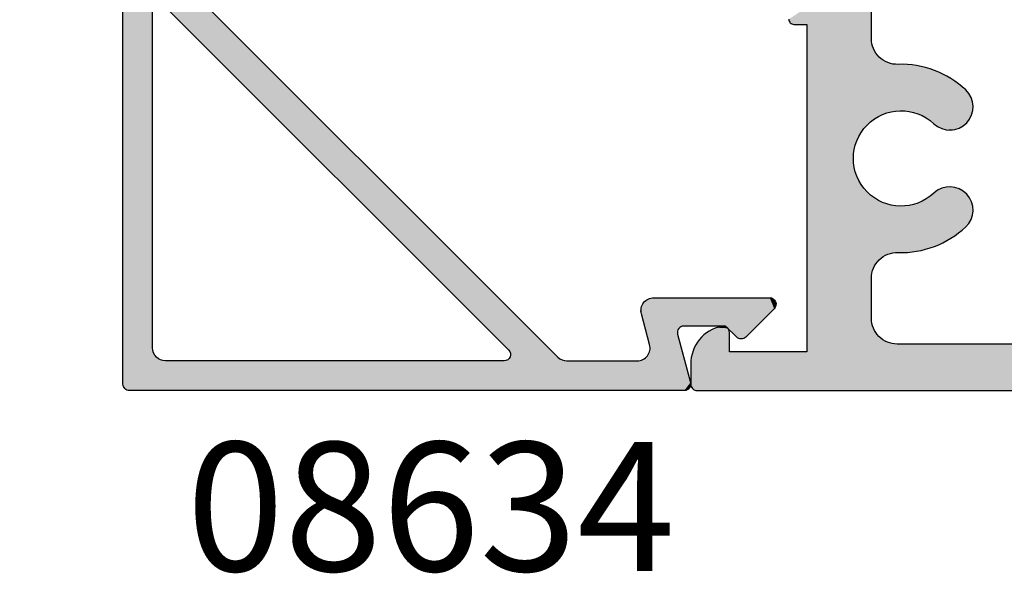
# Model space of a CAD drawing. Extents: x 0 to 354, y 0 to 482.
# Drawn here: x 161 to 199, y 70 to 92 of the extents above; entities that cross this region are included whole.
import ezdxf
from ezdxf.enums import TextEntityAlignment as Align

# ---------------------------------------------------------------- set-up
doc = ezdxf.new("R2010")
doc.units = 0
doc.header["$LTSCALE"] = 10
for name, color, linetype in [('APL_HATCH', 253, 'CONTINUOUS'), ('APL_JOINERY', 2, 'CONTINUOUS'), ('APL_NOTES', 7, 'CONTINUOUS')]:
    doc.layers.add(name, color=color, linetype=linetype)
doc.styles.add('ARIAL-BOLD', font='txt')

# ---------------------------------------------------------------- blocks, each defined once
blk = doc.blocks.new('*U25')
at = {"layer": 'APL_HATCH', "linetype": 'CONTINUOUS'}
for points in [[(-8, -23.5), (-11.2, -25.6), (-8, -26.352)], [(-11.2, -25.6), (-11.196, -25.639), (-8, -26.352)], [(-11.196, -25.639), (-11.185, -25.677), (-10.5, -25.8)], [(-11.196, -25.639), (-10.5, -25.8), (-8, -26.352)], [(-11.185, -25.677), (-11.166, -25.711), (-10.5, -25.8)], [(-11.166, -25.711), (-11.141, -25.741), (-10.5, -25.8)], [(-11.141, -25.741), (-11.111, -25.766), (-10.5, -25.8)], [(-11.111, -25.766), (-11.077, -25.785), (-10.5, -25.8)], [(-11.077, -25.785), (-11.039, -25.796), (-10.5, -25.8)], [(-11.039, -25.796), (-11, -25.8), (-10.5, -25.8)], [(-10.5, -25.8), (-10.5, -38.5), (-8, -26.352)], [(-8, -26.352), (-10.5, -38.5), (-7.996, -26.441)], [(-7.996, -26.441), (-10.5, -38.5), (-7.984, -26.53)], [(-7.984, -26.53), (-10.5, -38.5), (-7.965, -26.616)], [(-7.965, -26.616), (-10.5, -38.5), (-7.937, -26.701)], [(-7.937, -26.701), (-10.5, -38.5), (-7.902, -26.783)], [(-7.902, -26.783), (-10.5, -38.5), (-7.861, -26.862)], [(-7.861, -26.862), (-10.5, -38.5), (-7.812, -26.936)], [(-7.812, -26.936), (-10.5, -38.5), (-8.642, -30.539)], [(-7.812, -26.936), (-8.642, -30.539), (-7.757, -27.006)], [(-7.757, -27.006), (-8.642, -30.539), (-7.696, -27.071)], [(-7.696, -27.071), (-8.642, -30.539), (-8.609, -30.428)], [(-7.696, -27.071), (-8.609, -30.428), (-7.629, -27.13)], [(-7.629, -27.13), (-8.609, -30.428), (-7.557, -27.183)], [(-7.557, -27.183), (-8.609, -30.428), (-7.481, -27.229)], [(-7.481, -27.229), (-8.609, -30.428), (-8.57, -30.318)], [(-7.481, -27.229), (-8.57, -30.318), (-7.401, -27.268)], [(-7.401, -27.268), (-8.57, -30.318), (-7.318, -27.3)], [(-7.318, -27.3), (-8.57, -30.318), (-8.524, -30.212)], [(-7.318, -27.3), (-8.524, -30.212), (-7.233, -27.325)], [(-7.233, -27.325), (-8.524, -30.212), (-7.145, -27.342)], [(-7.145, -27.342), (-8.524, -30.212), (-8.471, -30.108)], [(-7.145, -27.342), (-8.471, -30.108), (-7.057, -27.351)], [(-7.057, -27.351), (-8.471, -30.108), (-6.968, -27.352)], [(-6.968, -27.352), (-8.471, -30.108), (-8.411, -30.008)], [(-6.968, -27.352), (-8.411, -30.008), (-6.648, -27.356)], [(-6.648, -27.356), (-8.411, -30.008), (-8.346, -29.912)], [(-6.648, -27.356), (-8.346, -29.912), (-6.489, -27.368)], [(-6.489, -27.368), (-8.346, -29.912), (-8.275, -29.82)], [(-6.489, -27.368), (-8.275, -29.82), (-6.33, -27.387)], [(-6.33, -27.387), (-8.275, -29.82), (-6.172, -27.414)], [(-6.172, -27.414), (-8.275, -29.82), (-8.198, -29.733)], [(-6.172, -27.414), (-8.198, -29.733), (-6.016, -27.447)], [(-6.016, -27.447), (-8.198, -29.733), (-8.115, -29.65)], [(-6.016, -27.447), (-8.115, -29.65), (-5.861, -27.487)], [(-6.808, -27.35), (-6.968, -27.352), (-6.648, -27.356)], [(-5.861, -27.487), (-8.115, -29.65), (-8.028, -29.573)], [(-5.861, -27.487), (-8.028, -29.573), (-5.708, -27.533)], [(-5.708, -27.533), (-8.028, -29.573), (-5.557, -27.587)], [(-5.557, -27.587), (-8.028, -29.573), (-7.936, -29.502)], [(-5.557, -27.587), (-7.936, -29.502), (-5.409, -27.647)], [(-5.409, -27.647), (-7.936, -29.502), (-7.84, -29.437)], [(-5.409, -27.647), (-7.84, -29.437), (-5.263, -27.713)], [(-5.263, -27.713), (-7.84, -29.437), (-5.121, -27.786)], [(-5.121, -27.786), (-7.84, -29.437), (-7.739, -29.378)], [(-5.121, -27.786), (-7.739, -29.378), (-4.982, -27.864)], [(-4.982, -27.864), (-7.739, -29.378), (-7.636, -29.325)], [(-4.982, -27.864), (-7.636, -29.325), (-4.846, -27.949)], [(-4.846, -27.949), (-7.636, -29.325), (-4.714, -28.04)], [(-4.714, -28.04), (-7.636, -29.325), (-7.529, -29.279)], [(-4.714, -28.04), (-7.529, -29.279), (-4.587, -28.136)], [(-4.587, -28.136), (-7.529, -29.279), (-7.419, -29.24)], [(-4.587, -28.136), (-7.419, -29.24), (-4.464, -28.238)], [(-4.464, -28.238), (-7.419, -29.24), (-4.345, -28.345)], [(-4.345, -28.345), (-7.419, -29.24), (-7.308, -29.207)], [(-4.345, -28.345), (-7.308, -29.207), (-4.287, -28.405)], [(-4.287, -28.405), (-7.308, -29.207), (-4.235, -28.47)], [(-4.235, -28.47), (-7.308, -29.207), (-7.194, -29.182)], [(-4.235, -28.47), (-7.194, -29.182), (-4.189, -28.539)], [(-4.189, -28.539), (-7.194, -29.182), (-4.15, -28.613)], [(-4.15, -28.613), (-7.194, -29.182), (-4.118, -28.689)], [(-4.118, -28.689), (-7.194, -29.182), (-7.079, -29.164)], [(-4.118, -28.689), (-7.079, -29.164), (-4.093, -28.769)], [(-4.093, -28.769), (-7.079, -29.164), (-4.075, -28.85)], [(-4.075, -28.85), (-7.079, -29.164), (-6.963, -29.153)], [(-4.075, -28.85), (-6.963, -29.153), (-4.065, -28.932)], [(-4.065, -28.932), (-6.963, -29.153), (-4.063, -29.016)], [(-4.063, -29.016), (-6.963, -29.153), (-6.847, -29.15)], [(-4.063, -29.016), (-6.847, -29.15), (-4.068, -29.098)], [(-4.068, -29.098), (-6.847, -29.15), (-4.081, -29.181)], [(-6.847, -29.15), (-6.731, -29.154), (-4.081, -29.181)], [(-6.731, -29.154), (-6.615, -29.165), (-4.081, -29.181)], [(-6.615, -29.165), (-6.5, -29.183), (-4.081, -29.181)], [(-4.081, -29.181), (-6.5, -29.183), (-4.101, -29.261)], [(-6.5, -29.183), (-6.386, -29.209), (-4.101, -29.261)], [(-6.386, -29.209), (-6.275, -29.242), (-4.101, -29.261)], [(-6.275, -29.242), (-6.165, -29.281), (-4.101, -29.261)], [(-4.101, -29.261), (-6.165, -29.281), (-4.129, -29.34)], [(-6.165, -29.281), (-6.059, -29.328), (-4.129, -29.34)], [(-6.059, -29.328), (-5.955, -29.381), (-4.129, -29.34)], [(-4.129, -29.34), (-5.955, -29.381), (-4.164, -29.415)], [(-5.955, -29.381), (-5.855, -29.44), (-4.164, -29.415)], [(-4.164, -29.415), (-5.855, -29.44), (-4.206, -29.487)], [(-5.855, -29.44), (-5.759, -29.506), (-4.206, -29.487)], [(-4.206, -29.487), (-5.759, -29.506), (-4.254, -29.555)], [(-5.759, -29.506), (-5.667, -29.577), (-4.254, -29.555)], [(-4.254, -29.555), (-5.667, -29.577), (-4.308, -29.618)], [(-5.667, -29.577), (-5.58, -29.655), (-4.308, -29.618)], [(-4.308, -29.618), (-5.58, -29.655), (-4.368, -29.675)], [(-5.58, -29.655), (-5.517, -29.709), (-4.368, -29.675)], [(-4.368, -29.675), (-5.517, -29.709), (-4.433, -29.727)], [(-5.517, -29.709), (-5.449, -29.757), (-4.433, -29.727)], [(-4.433, -29.727), (-5.449, -29.757), (-4.502, -29.773)], [(-5.449, -29.757), (-5.378, -29.799), (-4.502, -29.773)], [(-4.502, -29.773), (-5.378, -29.799), (-4.575, -29.812)], [(-5.378, -29.799), (-5.302, -29.833), (-4.575, -29.812)], [(-4.575, -29.812), (-5.302, -29.833), (-4.652, -29.845)], [(-5.302, -29.833), (-5.224, -29.861), (-4.652, -29.845)], [(-4.652, -29.845), (-5.224, -29.861), (-4.731, -29.87)], [(-5.224, -29.861), (-5.143, -29.882), (-4.731, -29.87)], [(-4.731, -29.87), (-5.143, -29.882), (-4.812, -29.887)], [(-5.143, -29.882), (-5.061, -29.895), (-4.812, -29.887)], [(-4.812, -29.887), (-5.061, -29.895), (-4.895, -29.897)], [(-5.061, -29.895), (-4.978, -29.9), (-4.895, -29.897)], [(-8.642, -30.539), (-10.5, -38.5), (-8.667, -30.653)], [(-8.667, -30.653), (-10.5, -38.5), (-8.685, -30.768)], [(-8.685, -30.768), (-10.5, -38.5), (-8.696, -30.884)], [(-8.696, -30.884), (-10.5, -38.5), (-8.7, -31)], [(-8.7, -31), (-10.5, -38.5), (-8.696, -31.116)], [(-8.696, -31.116), (-10.5, -38.5), (-8.685, -31.232)], [(-8.685, -31.232), (-10.5, -38.5), (-8.667, -31.347)], [(-8.667, -31.347), (-10.5, -38.5), (-8.642, -31.461)], [(-8.642, -31.461), (-10.5, -38.5), (-8.609, -31.572)], [(-8.609, -31.572), (-10.5, -38.5), (-8.57, -31.682)], [(-8.57, -31.682), (-10.5, -38.5), (-8.524, -31.788)], [(-8.524, -31.788), (-10.5, -38.5), (-8.471, -31.892)], [(-8.471, -31.892), (-10.5, -38.5), (-8.411, -31.992)], [(-8.411, -31.992), (-10.5, -38.5), (-8.346, -32.088)], [(-8.346, -32.088), (-10.5, -38.5), (-8.275, -32.18)], [(-8.275, -32.18), (-10.5, -38.5), (-8.198, -32.267)], [(-8.198, -32.267), (-10.5, -38.5), (-8.115, -32.35)], [(-8.115, -32.35), (-10.5, -38.5), (-8.028, -32.427)], [(-8.028, -32.427), (-10.5, -38.5), (-7.936, -32.498)], [(-5.667, -32.423), (-5.759, -32.494), (-4.254, -32.445)], [(-5.58, -32.345), (-5.667, -32.423), (-4.308, -32.382)], [(-4.308, -32.382), (-5.667, -32.423), (-4.254, -32.445)], [(-5.517, -32.291), (-5.58, -32.345), (-4.368, -32.325)], [(-4.368, -32.325), (-5.58, -32.345), (-4.308, -32.382)], [(-5.449, -32.243), (-5.517, -32.291), (-4.433, -32.273)], [(-4.433, -32.273), (-5.517, -32.291), (-4.368, -32.325)], [(-5.378, -32.201), (-5.449, -32.243), (-4.502, -32.227)], [(-4.502, -32.227), (-5.449, -32.243), (-4.433, -32.273)], [(-5.302, -32.167), (-5.378, -32.201), (-4.575, -32.188)], [(-4.575, -32.188), (-5.378, -32.201), (-4.502, -32.227)], [(-5.224, -32.139), (-5.302, -32.167), (-4.652, -32.155)], [(-4.652, -32.155), (-5.302, -32.167), (-4.575, -32.188)], [(-5.143, -32.118), (-5.224, -32.139), (-4.731, -32.13)], [(-4.731, -32.13), (-5.224, -32.139), (-4.652, -32.155)], [(-5.061, -32.105), (-5.143, -32.118), (-4.812, -32.113)], [(-4.812, -32.113), (-5.143, -32.118), (-4.731, -32.13)], [(-4.978, -32.1), (-5.061, -32.105), (-4.895, -32.103)], [(-4.895, -32.103), (-5.061, -32.105), (-4.812, -32.113)], [(-7.936, -32.498), (-10.5, -38.5), (-7.84, -32.563)], [(-7.84, -32.563), (-10.5, -38.5), (-7.739, -32.622)], [(-7.739, -32.622), (-10.5, -38.5), (-7.636, -32.675)], [(-7.636, -32.675), (-10.5, -38.5), (-7.529, -32.721)], [(-7.529, -32.721), (-10.5, -38.5), (-7.419, -32.76)], [(-7.419, -32.76), (-10.5, -38.5), (-7.308, -32.793)], [(-7.308, -32.793), (-10.5, -38.5), (-7.194, -32.818)], [(-6.386, -32.791), (-6.5, -32.817), (-4.081, -32.819)], [(-6.275, -32.758), (-6.386, -32.791), (-4.081, -32.819)], [(-6.165, -32.719), (-6.275, -32.758), (-4.101, -32.739)], [(-4.101, -32.739), (-6.275, -32.758), (-4.081, -32.819)], [(-6.059, -32.672), (-6.165, -32.719), (-4.101, -32.739)], [(-5.955, -32.619), (-6.059, -32.672), (-4.129, -32.66)], [(-4.129, -32.66), (-6.059, -32.672), (-4.101, -32.739)], [(-5.855, -32.56), (-5.955, -32.619), (-4.164, -32.585)], [(-4.164, -32.585), (-5.955, -32.619), (-4.129, -32.66)], [(-5.759, -32.494), (-5.855, -32.56), (-4.206, -32.513)], [(-4.206, -32.513), (-5.855, -32.56), (-4.164, -32.585)], [(-4.254, -32.445), (-5.759, -32.494), (-4.206, -32.513)], [(-7.194, -32.818), (-10.5, -38.5), (-7.079, -32.836)], [(-7.079, -32.836), (-10.5, -38.5), (-6.963, -32.847)], [(-6.963, -32.847), (-10.5, -38.5), (-6.847, -32.85)], [(-6.847, -32.85), (-10.5, -38.5), (-7.812, -35.064)], [(-6.847, -32.85), (-7.812, -35.064), (-7.757, -34.994)], [(-6.847, -32.85), (-7.757, -34.994), (-7.696, -34.929)], [(-6.847, -32.85), (-7.696, -34.929), (-7.629, -34.87)], [(-6.847, -32.85), (-7.629, -34.87), (-7.557, -34.817)], [(-6.847, -32.85), (-7.557, -34.817), (-7.481, -34.771)], [(-6.847, -32.85), (-7.481, -34.771), (-4.068, -32.902)], [(-4.068, -32.902), (-7.481, -34.771), (-4.063, -32.984)], [(-4.063, -32.984), (-7.481, -34.771), (-4.065, -33.068)], [(-4.065, -33.068), (-7.481, -34.771), (-7.401, -34.732)], [(-4.065, -33.068), (-7.401, -34.732), (-4.075, -33.15)], [(-4.075, -33.15), (-7.401, -34.732), (-4.093, -33.231)], [(-6.731, -32.846), (-6.847, -32.85), (-4.068, -32.902)], [(-6.615, -32.835), (-6.731, -32.846), (-4.068, -32.902)], [(-6.5, -32.817), (-6.615, -32.835), (-4.081, -32.819)], [(-4.081, -32.819), (-6.615, -32.835), (-4.068, -32.902)], [(-4.093, -33.231), (-7.401, -34.732), (-4.118, -33.311)], [(-4.118, -33.311), (-7.401, -34.732), (-4.15, -33.387)], [(-4.15, -33.387), (-7.401, -34.732), (-4.189, -33.461)], [(-4.189, -33.461), (-7.401, -34.732), (-7.318, -34.7)], [(-4.189, -33.461), (-7.318, -34.7), (-4.235, -33.53)], [(-4.235, -33.53), (-7.318, -34.7), (-4.287, -33.595)], [(-4.287, -33.595), (-7.318, -34.7), (-4.345, -33.655)], [(-4.345, -33.655), (-7.318, -34.7), (-4.464, -33.762)], [(-4.464, -33.762), (-7.318, -34.7), (-4.587, -33.864)], [(-4.587, -33.864), (-7.318, -34.7), (-7.233, -34.675)], [(-4.587, -33.864), (-7.233, -34.675), (-4.714, -33.96)], [(-4.714, -33.96), (-7.233, -34.675), (-4.846, -34.051)], [(-4.846, -34.051), (-7.233, -34.675), (-4.982, -34.136)], [(-4.982, -34.136), (-7.233, -34.675), (-5.121, -34.214)], [(-5.121, -34.214), (-7.233, -34.675), (-5.263, -34.287)], [(-5.263, -34.287), (-7.233, -34.675), (-7.145, -34.658)], [(-5.263, -34.287), (-7.145, -34.658), (-5.409, -34.353)], [(-5.409, -34.353), (-7.145, -34.658), (-5.557, -34.413)], [(-5.557, -34.413), (-7.145, -34.658), (-5.708, -34.467)], [(-5.708, -34.467), (-7.145, -34.658), (-5.861, -34.513)], [(-5.861, -34.513), (-7.145, -34.658), (-7.057, -34.649)], [(-5.861, -34.513), (-7.057, -34.649), (-6.016, -34.553)], [(-6.016, -34.553), (-7.057, -34.649), (-6.172, -34.586)], [(-6.172, -34.586), (-7.057, -34.649), (-6.33, -34.613)], [(-6.33, -34.613), (-7.057, -34.649), (-6.489, -34.632)], [(-6.489, -34.632), (-7.057, -34.649), (-6.968, -34.648)], [(-6.489, -34.632), (-6.968, -34.648), (-6.648, -34.644)], [(-6.648, -34.644), (-6.968, -34.648), (-6.808, -34.65)], [(-7.812, -35.064), (-10.5, -38.5), (-7.861, -35.138)], [(-7.861, -35.138), (-10.5, -38.5), (-7.902, -35.217)], [(-7.902, -35.217), (-10.5, -38.5), (-7.937, -35.299)], [(-7.937, -35.299), (-10.5, -38.5), (-7.965, -35.384)], [(-7.965, -35.384), (-10.5, -38.5), (-7.984, -35.47)], [(-7.984, -35.47), (-10.5, -38.5), (-7.996, -35.559)], [(-7.996, -35.559), (-10.5, -38.5), (-8, -35.648)], [(-8, -35.648), (-10.5, -38.5), (-8, -37.2)], [(-8, -37.2), (-10.5, -38.5), (-7.996, -37.287)], [(-7.996, -37.287), (-10.5, -38.5), (-7.985, -37.374)], [(-7.985, -37.374), (-10.5, -38.5), (-7.966, -37.459)], [(-14.388, -37.766), (-14.473, -37.833), (-13.5, -38.5)], [(-14.299, -37.705), (-14.388, -37.766), (-13.504, -37.706)], [(-13.504, -37.706), (-14.388, -37.766), (-13.5, -37.75)], [(-13.5, -37.75), (-14.388, -37.766), (-13.5, -38.5)], [(-14.205, -37.651), (-14.299, -37.705), (-13.516, -37.663)], [(-13.516, -37.663), (-14.299, -37.705), (-13.504, -37.706)], [(-14.108, -37.604), (-14.205, -37.651), (-13.535, -37.623)], [(-13.535, -37.623), (-14.205, -37.651), (-13.516, -37.663)], [(-14.008, -37.563), (-14.108, -37.604), (-13.56, -37.587)], [(-13.56, -37.587), (-14.108, -37.604), (-13.535, -37.623)], [(-13.905, -37.53), (-14.008, -37.563), (-13.629, -37.532)], [(-13.629, -37.532), (-14.008, -37.563), (-13.592, -37.556)], [(-13.592, -37.556), (-14.008, -37.563), (-13.56, -37.587)], [(-13.8, -37.505), (-13.905, -37.53), (-13.669, -37.514)], [(-13.669, -37.514), (-13.905, -37.53), (-13.629, -37.532)], [(-13.756, -37.5), (-13.8, -37.505), (-13.712, -37.503)], [(-13.712, -37.503), (-13.8, -37.505), (-13.669, -37.514)], [(-7.966, -37.459), (-10.5, -38.5), (-7.94, -37.542)], [(-7.94, -37.542), (-10.5, -38.5), (-7.906, -37.623)], [(-7.906, -37.623), (-10.5, -38.5), (-7.866, -37.7)], [(-7.866, -37.7), (-10.5, -38.5), (-7.819, -37.774)], [(-14.695, -38.069), (-14.757, -38.157), (-13.5, -38.5)], [(-14.627, -37.985), (-14.695, -38.069), (-13.5, -38.5)], [(-14.553, -37.906), (-14.627, -37.985), (-13.5, -38.5)], [(-14.473, -37.833), (-14.553, -37.906), (-13.5, -38.5)], [(-7.819, -37.774), (-10.5, -38.5), (-7.766, -37.843)], [(-7.766, -37.843), (-10.5, -38.5), (-7.707, -37.907)], [(-7.707, -37.907), (-10.5, -38.5), (-7.643, -37.966)], [(-7.643, -37.966), (-10.5, -38.5), (-7.574, -38.019)], [(-7.574, -38.019), (-10.5, -38.5), (-7.5, -38.066)], [(-7.5, -38.066), (-10.5, -38.5), (-7.423, -38.106)], [(-7.423, -38.106), (-10.5, -38.5), (-7.342, -38.14)], [(-7.342, -38.14), (-10.5, -38.5), (-7.259, -38.166)], [(-14.904, -38.446), (-14.938, -38.548), (-13.5, -38.5)], [(-13.5, -38.5), (-14.938, -38.548), (9, -39.8)], [(-14.862, -38.346), (-14.904, -38.446), (-13.5, -38.5)], [(-14.813, -38.25), (-14.862, -38.346), (-13.5, -38.5)], [(-14.757, -38.157), (-14.813, -38.25), (-13.5, -38.5)], [(9, -39.8), (-10.5, -38.5), (-13.5, -38.5)], [(-7.259, -38.166), (-10.5, -38.5), (-7.174, -38.185)], [(-7.174, -38.185), (-10.5, -38.5), (-7.087, -38.196)], [(-7.087, -38.196), (-10.5, -38.5), (-7, -38.2)], [(-7, -38.2), (-10.5, -38.5), (8.839, -38.204)], [(8.839, -38.204), (-10.5, -38.5), (8.877, -38.215)], [(8.877, -38.215), (-10.5, -38.5), (8.911, -38.234)], [(8.911, -38.234), (-10.5, -38.5), (8.941, -38.259)], [(8.941, -38.259), (-10.5, -38.5), (8.966, -38.289)], [(8.966, -38.289), (-10.5, -38.5), (8.985, -38.323)], [(8.985, -38.323), (-10.5, -38.5), (8.996, -38.361)], [(8.996, -38.361), (-10.5, -38.5), (9, -38.4)], [(9, -38.4), (-10.5, -38.5), (9, -39.8)], [(8.8, -38.2), (-7, -38.2), (8.839, -38.204)], [(-14.996, -38.867), (-15, -38.975), (9, -39.8)], [(-14.984, -38.759), (-14.996, -38.867), (9, -39.8)], [(-14.965, -38.653), (-14.984, -38.759), (9, -39.8)], [(-14.938, -38.548), (-14.965, -38.653), (9, -39.8)], [(-15, -38.975), (-15, -39.75), (9, -39.8)], [(-15, -39.75), (-14.996, -39.793), (9, -39.8)], [(-14.996, -39.793), (-14.985, -39.836), (9, -39.8)], [(9, -39.8), (-14.985, -39.836), (8.996, -39.839)], [(-14.985, -39.836), (-14.967, -39.875), (8.996, -39.839)], [(8.996, -39.839), (-14.967, -39.875), (8.985, -39.877)], [(-14.967, -39.875), (-14.942, -39.911), (8.985, -39.877)], [(8.985, -39.877), (-14.942, -39.911), (8.966, -39.911)], [(-14.942, -39.911), (-14.911, -39.942), (8.966, -39.911)], [(8.966, -39.911), (-14.911, -39.942), (8.941, -39.941)], [(8.941, -39.941), (-14.911, -39.942), (8.911, -39.966)], [(-14.911, -39.942), (-14.875, -39.967), (8.911, -39.966)], [(8.911, -39.966), (-14.875, -39.967), (8.877, -39.985)], [(-14.875, -39.967), (-14.836, -39.985), (8.877, -39.985)], [(-14.836, -39.985), (-14.793, -39.996), (8.839, -39.996)], [(8.877, -39.985), (-14.836, -39.985), (8.839, -39.996)], [(-14.793, -39.996), (-14.75, -40), (-1.5, -40)], [(-14.793, -39.996), (-1.5, -40), (8.8, -40)], [(8.839, -39.996), (-14.793, -39.996), (8.8, -40)]]:
    blk.add_solid(points, dxfattribs=at)
blk = doc.blocks.new('08617')
at = {"layer": 'APL_JOINERY'}
for points in [[(-11.2, -25.6, 0.414214), (-11, -25.8), (-10.5, -25.8), (-10.5, -38.5), (-13.5, -38.5), (-13.5, -37.75, 0.474498), (-13.8, -37.505, 0.356394), (-15, -38.975), (-15, -39.75, 0.414214), (-14.75, -40), (-1.5, -40)], [(8.8, -38.2), (-7, -38.2, -0.414214), (-8, -37.2), (-8, -35.648, -0.423695), (-6.968, -34.648, 0.199776), (-4.345, -33.655, 1), (-5.58, -32.345, -2.318729), (-5.58, -29.655, 1), (-4.345, -28.345, 0.199776), (-6.968, -27.352, -0.423695), (-8, -26.352), (-8, -23.5, 0.414214)]]:
    blk.add_lwpolyline(points, format="xyb", dxfattribs=at)
at = {"layer": 'APL_HATCH', "linetype": 'CONTINUOUS'}
blk.add_blockref('*U25', (0, 0), dxfattribs=at)
blk = doc.blocks.new('*U30')
at = {"layer": 'APL_HATCH', "linetype": 'CONTINUOUS', "extrusion": (0, 0, -1)}
for points in [[(-130.593, 649.716), (-152.8, 649.707), (-130.589, 649.672)], [(-152.8, 649.707), (-152.831, 649.655), (-130.589, 649.672)], [(-130.604, 649.758), (-152.763, 649.754), (-130.593, 649.716)], [(-152.763, 649.754), (-152.8, 649.707), (-130.593, 649.716)], [(-152.72, 649.797), (-152.763, 649.754), (-130.604, 649.758)], [(-130.622, 649.797), (-152.72, 649.797), (-130.604, 649.758)], [(-130.647, 649.833), (-152.72, 649.797), (-130.622, 649.797)], [(-130.678, 649.864), (-152.673, 649.834), (-130.647, 649.833)], [(-152.673, 649.834), (-152.72, 649.797), (-130.647, 649.833)], [(-130.714, 649.889), (-152.621, 649.865), (-130.678, 649.864)], [(-152.621, 649.865), (-152.673, 649.834), (-130.678, 649.864)], [(-130.753, 649.907), (-152.566, 649.89), (-130.714, 649.889)], [(-152.566, 649.89), (-152.621, 649.865), (-130.714, 649.889)], [(-130.795, 649.919), (-152.508, 649.908), (-130.753, 649.907)], [(-152.508, 649.908), (-152.566, 649.89), (-130.753, 649.907)], [(-130.839, 649.922), (-152.449, 649.919), (-130.795, 649.919)], [(-152.449, 649.919), (-152.508, 649.908), (-130.795, 649.919)], [(-152.449, 649.919), (-130.839, 649.922), (-152.389, 649.922)], [(-130.589, 649.672), (-152.831, 649.655), (-132.239, 648.772)], [(-130.589, 649.672), (-132.239, 648.772), (-132.178, 648.769)], [(-130.589, 649.672), (-132.178, 648.769), (-132.119, 648.758)], [(-130.589, 649.672), (-132.119, 648.758), (-132.061, 648.74)], [(-130.589, 649.672), (-132.061, 648.74), (-132.006, 648.715)], [(-130.589, 649.672), (-132.006, 648.715), (-131.955, 648.684)], [(-130.589, 649.672), (-131.955, 648.684), (-131.907, 648.647)], [(-130.589, 649.672), (-131.907, 648.647), (-131.864, 648.604)], [(-130.589, 649.672), (-131.864, 648.604), (-131.827, 648.557)], [(-130.589, 649.672), (-131.827, 648.557), (-131.796, 648.505)], [(-130.589, 649.672), (-131.796, 648.505), (-131.771, 648.45)], [(-130.589, 649.672), (-131.771, 648.45), (-131.753, 648.392)], [(-130.589, 649.672), (-131.753, 648.392), (-131.742, 648.333)], [(-130.589, 649.672), (-131.742, 648.333), (-131.739, 648.272)], [(-130.589, 649.672), (-131.739, 648.272), (-130.589, 628.172)], [(-152.831, 649.655), (-152.856, 649.6), (-132.239, 648.772)], [(-152.856, 649.6), (-152.874, 649.542), (-132.239, 648.772)], [(-152.874, 649.542), (-152.885, 649.483), (-132.239, 648.772)], [(-152.885, 649.483), (-152.889, 649.422), (-132.239, 648.772)], [(-152.889, 649.422), (-150.489, 648.772), (-132.239, 648.772)], [(-152.889, 649.422), (-150.549, 648.769), (-150.489, 648.772)], [(-152.889, 649.422), (-150.608, 648.758), (-150.549, 648.769)], [(-152.889, 649.422), (-150.666, 648.74), (-150.608, 648.758)], [(-152.889, 649.422), (-152.889, 647.922), (-150.666, 648.74)], [(-147.441, 648.626), (-131.885, 633.07), (-145.534, 648.346)], [(-145.357, 648.772), (-147.794, 648.772), (-145.402, 648.768)], [(-147.794, 648.772), (-147.738, 648.769), (-145.402, 648.768)], [(-147.738, 648.769), (-147.683, 648.76), (-145.402, 648.768)], [(-145.402, 648.768), (-147.683, 648.76), (-145.446, 648.756)], [(-147.683, 648.76), (-147.629, 648.744), (-145.446, 648.756)], [(-145.446, 648.756), (-147.629, 648.744), (-145.487, 648.736)], [(-147.629, 648.744), (-147.577, 648.723), (-145.487, 648.736)], [(-145.487, 648.736), (-147.577, 648.723), (-145.523, 648.71)], [(-147.577, 648.723), (-147.528, 648.696), (-145.523, 648.71)], [(-145.523, 648.71), (-147.528, 648.696), (-145.554, 648.677)], [(-147.441, 648.626), (-145.534, 648.346), (-145.563, 648.38)], [(-147.528, 648.696), (-147.483, 648.663), (-145.554, 648.677)], [(-145.554, 648.677), (-147.483, 648.663), (-145.579, 648.639)], [(-147.441, 648.626), (-145.563, 648.38), (-145.585, 648.42)], [(-147.483, 648.663), (-147.441, 648.626), (-145.579, 648.639)], [(-145.579, 648.639), (-147.441, 648.626), (-145.596, 648.597)], [(-147.441, 648.626), (-145.585, 648.42), (-145.6, 648.463)], [(-147.441, 648.626), (-145.606, 648.553), (-145.596, 648.597)], [(-147.441, 648.626), (-145.6, 648.463), (-145.607, 648.507)], [(-147.441, 648.626), (-145.607, 648.507), (-145.606, 648.553)], [(-150.666, 648.74), (-152.889, 647.922), (-150.721, 648.715)], [(-150.721, 648.715), (-152.889, 647.922), (-150.773, 648.684)], [(-150.773, 648.684), (-152.889, 647.922), (-150.82, 648.647)], [(-150.82, 648.647), (-152.889, 647.922), (-150.863, 648.604)], [(-150.863, 648.604), (-152.889, 647.922), (-150.9, 648.557)], [(-150.9, 648.557), (-152.889, 647.922), (-150.931, 648.505)], [(-131.739, 648.272), (-131.739, 635.154), (-130.589, 628.172)], [(-145.534, 648.346), (-131.885, 633.07), (-132.165, 634.977)], [(-150.931, 648.505), (-152.889, 647.922), (-150.956, 648.45)], [(-150.956, 648.45), (-152.889, 647.922), (-150.974, 648.392)], [(-150.974, 648.392), (-152.889, 647.922), (-150.985, 648.333)], [(-150.985, 648.333), (-152.889, 647.922), (-150.989, 648.272)], [(-150.989, 648.272), (-152.889, 647.922), (-152.089, 646.622)], [(-150.989, 648.272), (-152.089, 646.622), (-150.989, 635.047)], [(-154.089, 647.922), (-154.149, 647.919), (-152.089, 646.622)], [(-152.889, 647.922), (-154.089, 647.922), (-152.089, 646.622)], [(-154.149, 647.919), (-154.208, 647.908), (-152.089, 646.622)], [(-154.208, 647.908), (-154.266, 647.89), (-152.089, 646.622)], [(-154.266, 647.89), (-154.321, 647.865), (-152.089, 646.622)], [(-154.321, 647.865), (-154.373, 647.834), (-152.089, 646.622)], [(-154.373, 647.834), (-154.42, 647.797), (-152.089, 646.622)], [(-154.42, 647.797), (-154.463, 647.754), (-152.089, 646.622)], [(-154.463, 647.754), (-154.5, 647.707), (-152.089, 646.622)], [(-154.5, 647.707), (-154.531, 647.655), (-152.089, 646.622)], [(-154.531, 647.655), (-154.556, 647.6), (-152.089, 646.622)], [(-154.556, 647.6), (-154.574, 647.542), (-152.089, 646.622)], [(-154.574, 647.542), (-154.585, 647.483), (-152.089, 646.622)], [(-154.585, 647.483), (-154.589, 647.422), (-152.089, 646.622)], [(-154.589, 647.422), (-153.589, 646.622), (-152.089, 646.622)], [(-154.589, 647.422), (-154.589, 645.872), (-153.589, 646.622)], [(-152.089, 646.622), (-152.089, 641.122), (-150.989, 635.047)], [(-153.589, 646.622), (-154.589, 645.872), (-153.589, 645.872)], [(-153.589, 645.872), (-154.585, 645.812), (-153.592, 645.812)], [(-154.589, 645.872), (-154.585, 645.812), (-153.589, 645.872)], [(-153.592, 645.812), (-154.574, 645.753), (-153.603, 645.753)], [(-154.585, 645.812), (-154.574, 645.753), (-153.592, 645.812)], [(-153.603, 645.753), (-154.556, 645.695), (-153.621, 645.695)], [(-154.574, 645.753), (-154.556, 645.695), (-153.603, 645.753)], [(-153.621, 645.695), (-154.531, 645.64), (-153.646, 645.64)], [(-154.556, 645.695), (-154.531, 645.64), (-153.621, 645.695)], [(-153.646, 645.64), (-154.5, 645.588), (-153.677, 645.588)], [(-154.531, 645.64), (-154.5, 645.588), (-153.646, 645.64)], [(-153.677, 645.588), (-154.463, 645.541), (-153.714, 645.541)], [(-154.5, 645.588), (-154.463, 645.541), (-153.677, 645.588)], [(-153.714, 645.541), (-154.42, 645.498), (-153.757, 645.498)], [(-154.463, 645.541), (-154.42, 645.498), (-153.714, 645.541)], [(-153.757, 645.498), (-154.373, 645.461), (-153.805, 645.461)], [(-154.42, 645.498), (-154.373, 645.461), (-153.757, 645.498)], [(-153.805, 645.461), (-154.321, 645.43), (-153.856, 645.43)], [(-154.373, 645.461), (-154.321, 645.43), (-153.805, 645.461)], [(-153.856, 645.43), (-154.266, 645.405), (-153.911, 645.405)], [(-154.321, 645.43), (-154.266, 645.405), (-153.856, 645.43)], [(-153.911, 645.405), (-154.208, 645.387), (-153.969, 645.387)], [(-154.266, 645.405), (-154.208, 645.387), (-153.911, 645.405)], [(-153.969, 645.387), (-154.149, 645.376), (-154.028, 645.376)], [(-154.208, 645.387), (-154.149, 645.376), (-153.969, 645.387)], [(-154.149, 645.376), (-154.089, 645.372), (-154.028, 645.376)], [(-153.646, 642.105), (-154.556, 642.05), (-153.621, 642.05)], [(-153.677, 642.157), (-154.531, 642.105), (-153.646, 642.105)], [(-154.531, 642.105), (-154.556, 642.05), (-153.646, 642.105)], [(-153.714, 642.204), (-154.5, 642.157), (-153.677, 642.157)], [(-154.5, 642.157), (-154.531, 642.105), (-153.677, 642.157)], [(-153.757, 642.247), (-154.463, 642.204), (-153.714, 642.204)], [(-154.463, 642.204), (-154.5, 642.157), (-153.714, 642.204)], [(-153.805, 642.284), (-154.42, 642.247), (-153.757, 642.247)], [(-154.42, 642.247), (-154.463, 642.204), (-153.757, 642.247)], [(-153.856, 642.315), (-154.373, 642.284), (-153.805, 642.284)], [(-154.373, 642.284), (-154.42, 642.247), (-153.805, 642.284)], [(-153.911, 642.34), (-154.321, 642.315), (-153.856, 642.315)], [(-154.321, 642.315), (-154.373, 642.284), (-153.856, 642.315)], [(-153.969, 642.358), (-154.266, 642.34), (-153.911, 642.34)], [(-154.266, 642.34), (-154.321, 642.315), (-153.911, 642.34)], [(-154.028, 642.369), (-154.208, 642.358), (-153.969, 642.358)], [(-154.208, 642.358), (-154.266, 642.34), (-153.969, 642.358)], [(-154.089, 642.372), (-154.149, 642.369), (-154.028, 642.369)], [(-154.149, 642.369), (-154.208, 642.358), (-154.028, 642.369)], [(-153.592, 641.933), (-154.589, 641.872), (-153.589, 641.872)], [(-153.589, 641.872), (-154.589, 640.322), (-153.589, 641.122)], [(-154.589, 641.872), (-154.589, 640.322), (-153.589, 641.872)], [(-153.603, 641.992), (-154.585, 641.933), (-153.592, 641.933)], [(-154.585, 641.933), (-154.589, 641.872), (-153.592, 641.933)], [(-153.621, 642.05), (-154.574, 641.992), (-153.603, 641.992)], [(-154.574, 641.992), (-154.585, 641.933), (-153.603, 641.992)], [(-154.556, 642.05), (-154.574, 641.992), (-153.621, 642.05)], [(-152.089, 641.122), (-152.089, 639.822), (-150.989, 635.047)], [(-153.589, 641.122), (-154.589, 640.322), (-152.089, 639.822)], [(-152.089, 641.122), (-153.589, 641.122), (-152.089, 639.822)], [(-154.589, 640.322), (-154.585, 640.262), (-152.089, 639.822)], [(-154.585, 640.262), (-154.574, 640.203), (-152.089, 639.822)], [(-154.574, 640.203), (-154.556, 640.145), (-152.089, 639.822)], [(-152.089, 639.822), (-152.089, 634.675), (-150.989, 635.047)], [(-154.556, 640.145), (-154.531, 640.09), (-152.089, 639.822)], [(-154.531, 640.09), (-154.5, 640.038), (-152.089, 639.822)], [(-154.5, 640.038), (-154.463, 639.991), (-152.089, 639.822)], [(-154.463, 639.991), (-154.42, 639.948), (-152.089, 639.822)], [(-154.42, 639.948), (-154.373, 639.911), (-152.089, 639.822)], [(-154.373, 639.911), (-154.321, 639.88), (-152.089, 639.822)], [(-154.321, 639.88), (-154.266, 639.855), (-152.089, 639.822)], [(-154.266, 639.855), (-154.208, 639.837), (-152.089, 639.822)], [(-154.208, 639.837), (-154.149, 639.826), (-152.089, 639.822)], [(-154.149, 639.826), (-154.089, 639.822), (-152.089, 639.822)], [(-131.739, 635.154), (-131.742, 635.112), (-130.589, 628.172)], [(-131.742, 635.112), (-131.753, 635.071), (-130.589, 628.172)], [(-131.753, 635.071), (-131.77, 635.033), (-130.589, 628.172)], [(-131.77, 635.033), (-131.793, 634.998), (-130.589, 628.172)], [(-131.793, 634.998), (-131.822, 634.967), (-130.589, 628.172)], [(-131.822, 634.967), (-131.856, 634.942), (-130.589, 628.172)], [(-131.856, 634.942), (-131.893, 634.923), (-130.589, 628.172)], [(-131.893, 634.923), (-131.933, 634.91), (-130.589, 628.172)], [(-131.933, 634.91), (-131.975, 634.904), (-130.589, 628.172)], [(-131.975, 634.904), (-131.751, 632.828), (-130.589, 628.172)], [(-131.975, 634.904), (-131.767, 632.882), (-131.751, 632.828)], [(-131.975, 634.904), (-131.788, 632.934), (-131.767, 632.882)], [(-131.975, 634.904), (-131.815, 632.983), (-131.788, 632.934)], [(-131.975, 634.904), (-131.848, 633.029), (-131.815, 632.983)], [(-131.975, 634.904), (-131.885, 633.07), (-131.848, 633.029)], [(-132.165, 634.977), (-131.885, 633.07), (-132.133, 634.95)], [(-132.133, 634.95), (-131.885, 633.07), (-132.097, 634.929)], [(-132.097, 634.929), (-131.885, 633.07), (-132.058, 634.914)], [(-132.058, 634.914), (-131.885, 633.07), (-132.017, 634.905)], [(-132.017, 634.905), (-131.885, 633.07), (-131.975, 634.904)], [(-150.989, 635.047), (-152.089, 634.675), (-146.411, 630.47)], [(-152.089, 634.675), (-152.085, 634.636), (-146.411, 630.47)], [(-152.085, 634.636), (-152.073, 634.598), (-146.411, 630.47)], [(-152.073, 634.598), (-152.055, 634.564), (-146.411, 630.47)], [(-152.055, 634.564), (-152.03, 634.533), (-146.411, 630.47)], [(-152.03, 634.533), (-150.957, 633.46), (-146.411, 630.47)], [(-150.957, 633.46), (-150.992, 633.421), (-146.411, 630.47)], [(-150.992, 633.421), (-151.021, 633.378), (-146.411, 630.47)], [(-151.021, 633.378), (-151.044, 633.331), (-146.411, 630.47)], [(-151.044, 633.331), (-150.392, 632.895), (-146.411, 630.47)], [(-151.044, 633.331), (-151.061, 633.281), (-150.392, 632.895)], [(-151.061, 633.281), (-151.071, 633.23), (-150.392, 632.895)], [(-151.071, 633.23), (-151.075, 633.178), (-150.392, 632.895)], [(-151.075, 633.178), (-151.071, 633.125), (-150.392, 632.895)], [(-151.071, 633.125), (-151.061, 633.074), (-150.392, 632.895)], [(-151.061, 633.074), (-151.044, 633.025), (-150.392, 632.895)], [(-151.044, 633.025), (-151.021, 632.978), (-150.392, 632.895)], [(-151.021, 632.978), (-150.992, 632.934), (-150.392, 632.895)], [(-150.992, 632.934), (-150.957, 632.895), (-150.392, 632.895)], [(-131.751, 632.828), (-131.742, 632.773), (-130.589, 628.172)], [(-131.742, 632.773), (-131.739, 632.717), (-130.589, 628.172)], [(-131.739, 632.717), (-131.739, 629.997), (-130.589, 628.172)], [(-150.392, 632.895), (-147.189, 629.692), (-146.411, 630.47)], [(-150.392, 632.895), (-150.918, 632.86), (-150.431, 632.86)], [(-150.957, 632.895), (-150.918, 632.86), (-150.392, 632.895)], [(-150.431, 632.86), (-150.918, 632.86), (-150.475, 632.831)], [(-150.918, 632.86), (-150.875, 632.831), (-150.475, 632.831)], [(-150.475, 632.831), (-150.828, 632.808), (-150.521, 632.808)], [(-150.875, 632.831), (-150.828, 632.808), (-150.475, 632.831)], [(-150.521, 632.808), (-150.778, 632.791), (-150.571, 632.791)], [(-150.828, 632.808), (-150.778, 632.791), (-150.521, 632.808)], [(-150.571, 632.791), (-150.727, 632.781), (-150.622, 632.781)], [(-150.778, 632.791), (-150.727, 632.781), (-150.571, 632.791)], [(-150.727, 632.781), (-150.675, 632.778), (-150.622, 632.781)], [(-146.236, 630.242), (-147.189, 629.692), (-146.192, 630.157)], [(-146.288, 630.323), (-147.189, 629.692), (-146.236, 630.242)], [(-146.346, 630.399), (-147.189, 629.692), (-146.288, 630.323)], [(-146.411, 630.47), (-147.189, 629.692), (-146.346, 630.399)], [(-131.739, 629.997), (-131.742, 629.936), (-130.589, 628.172)], [(-131.742, 629.936), (-131.754, 629.876), (-130.589, 628.172)], [(-131.754, 629.876), (-131.772, 629.818), (-130.589, 628.172)], [(-146.105, 629.883), (-147.189, 629.692), (-146.093, 629.788)], [(-146.126, 629.977), (-147.189, 629.692), (-146.105, 629.883)], [(-146.155, 630.068), (-147.189, 629.692), (-146.126, 629.977)], [(-146.192, 630.157), (-147.189, 629.692), (-146.155, 630.068)], [(-131.772, 629.818), (-131.797, 629.762), (-130.589, 628.172)], [(-131.797, 629.762), (-131.829, 629.71), (-130.589, 628.172)], [(-131.829, 629.71), (-131.867, 629.662), (-130.589, 628.172)], [(-131.867, 629.662), (-131.911, 629.62), (-130.589, 628.172)], [(-131.911, 629.62), (-131.959, 629.582), (-130.589, 628.172)], [(-131.959, 629.582), (-132.012, 629.552), (-130.589, 628.172)], [(-132.012, 629.552), (-132.068, 629.527), (-130.589, 628.172)], [(-132.068, 629.527), (-132.126, 629.51), (-130.589, 628.172)], [(-132.126, 629.51), (-132.186, 629.5), (-130.589, 628.172)], [(-132.186, 629.5), (-132.247, 629.497), (-130.589, 628.172)], [(-132.247, 629.497), (-134.174, 629.471), (-130.589, 628.172)], [(-132.308, 629.502), (-134.174, 629.471), (-132.247, 629.497)], [(-132.368, 629.514), (-134.174, 629.471), (-132.308, 629.502)], [(-133.559, 629.833), (-133.86, 629.82), (-132.368, 629.514)], [(-133.86, 629.82), (-133.916, 629.796), (-132.368, 629.514)], [(-133.916, 629.796), (-133.968, 629.765), (-132.368, 629.514)], [(-133.968, 629.765), (-134.017, 629.728), (-132.368, 629.514)], [(-134.017, 629.728), (-134.06, 629.685), (-132.368, 629.514)], [(-134.06, 629.685), (-134.098, 629.637), (-132.368, 629.514)], [(-134.098, 629.637), (-134.13, 629.585), (-132.368, 629.514)], [(-134.13, 629.585), (-134.156, 629.529), (-132.368, 629.514)], [(-134.156, 629.529), (-134.174, 629.471), (-132.368, 629.514)], [(-133.619, 629.845), (-133.801, 629.837), (-133.559, 629.833)], [(-133.801, 629.837), (-133.86, 629.82), (-133.559, 629.833)], [(-133.68, 629.85), (-133.741, 629.848), (-133.619, 629.845)], [(-133.741, 629.848), (-133.801, 629.837), (-133.619, 629.845)], [(-146.093, 629.788), (-147.189, 629.692), (-146.089, 629.692)], [(-146.089, 629.692), (-147.189, 626.822), (-146.089, 626.822)], [(-147.189, 629.692), (-147.189, 626.822), (-146.089, 629.692)], [(-134.174, 629.471), (-134.185, 629.411), (-130.589, 628.172)], [(-134.185, 629.411), (-132.819, 628.44), (-130.589, 628.172)], [(-134.185, 629.411), (-134.189, 629.35), (-132.819, 628.44)], [(-134.189, 629.35), (-132.865, 628.439), (-132.819, 628.44)], [(-134.189, 629.35), (-132.91, 628.43), (-132.865, 628.439)], [(-134.189, 629.35), (-132.952, 628.414), (-132.91, 628.43)], [(-134.189, 629.35), (-132.991, 628.389), (-132.952, 628.414)], [(-134.189, 629.35), (-133.025, 628.358), (-132.991, 628.389)], [(-134.189, 629.35), (-133.052, 628.321), (-133.025, 628.358)], [(-134.189, 629.35), (-133.072, 628.28), (-133.052, 628.321)], [(-134.189, 629.35), (-134.189, 624.865), (-133.072, 628.28)], [(-132.819, 628.44), (-132.774, 628.432), (-130.589, 628.172)], [(-132.774, 628.432), (-130.903, 627.931), (-130.589, 628.172)], [(-130.589, 628.172), (-130.903, 627.931), (-130.593, 628.127)], [(-130.593, 628.127), (-130.903, 627.931), (-130.605, 628.083)], [(-130.605, 628.083), (-130.903, 627.931), (-130.626, 628.042)], [(-130.626, 628.042), (-130.903, 627.931), (-130.653, 628.005)], [(-130.653, 628.005), (-130.903, 627.931), (-130.687, 627.974)], [(-130.687, 627.974), (-130.903, 627.931), (-130.725, 627.95)], [(-130.725, 627.95), (-130.903, 627.931), (-130.768, 627.933)], [(-133.072, 628.28), (-134.189, 624.865), (-133.085, 628.236)], [(-133.085, 628.236), (-134.189, 624.865), (-133.089, 628.191)], [(-133.089, 628.191), (-134.189, 624.865), (-133.089, 626.569)], [(-130.768, 627.933), (-130.903, 627.931), (-130.813, 627.924)], [(-130.903, 627.931), (-130.858, 627.923), (-130.813, 627.924)], [(-146.089, 626.822), (-147.189, 626.822), (-146.092, 626.713)], [(-147.189, 626.822), (-147.192, 626.762), (-146.092, 626.713)], [(-149.248, 626.812), (-150.296, 626.779), (-149.167, 626.771)], [(-149.331, 626.848), (-150.215, 626.819), (-149.248, 626.812)], [(-150.215, 626.819), (-150.296, 626.779), (-149.248, 626.812)], [(-149.417, 626.877), (-150.131, 626.854), (-149.331, 626.848)], [(-150.131, 626.854), (-150.215, 626.819), (-149.331, 626.848)], [(-149.505, 626.899), (-150.044, 626.881), (-149.417, 626.877)], [(-150.044, 626.881), (-150.131, 626.854), (-149.417, 626.877)], [(-149.595, 626.913), (-149.956, 626.902), (-149.505, 626.899)], [(-149.956, 626.902), (-150.044, 626.881), (-149.505, 626.899)], [(-149.685, 626.921), (-149.866, 626.915), (-149.595, 626.913)], [(-149.866, 626.915), (-149.956, 626.902), (-149.595, 626.913)], [(-149.776, 626.922), (-149.866, 626.915), (-149.685, 626.921)], [(-133.089, 626.569), (-134.189, 624.865), (-132.662, 626.142)], [(-147.192, 626.762), (-147.203, 626.703), (-146.092, 626.713)], [(-146.092, 626.713), (-147.203, 626.703), (-146.104, 626.605)], [(-147.203, 626.703), (-147.221, 626.645), (-146.104, 626.605)], [(-147.221, 626.645), (-147.246, 626.59), (-146.104, 626.605)], [(-146.104, 626.605), (-147.246, 626.59), (-146.122, 626.497)], [(-147.246, 626.59), (-147.277, 626.538), (-146.122, 626.497)], [(-147.277, 626.538), (-147.314, 626.491), (-146.122, 626.497)], [(-146.122, 626.497), (-147.314, 626.491), (-146.148, 626.391)], [(-147.314, 626.491), (-147.357, 626.448), (-146.148, 626.391)], [(-147.357, 626.448), (-147.405, 626.411), (-146.148, 626.391)], [(-148.828, 626.474), (-150.693, 626.414), (-148.775, 626.4)], [(-148.886, 626.544), (-150.64, 626.487), (-148.828, 626.474)], [(-150.64, 626.487), (-150.693, 626.414), (-148.828, 626.474)], [(-148.949, 626.609), (-150.581, 626.556), (-148.886, 626.544)], [(-150.581, 626.556), (-150.64, 626.487), (-148.886, 626.544)], [(-149.018, 626.668), (-150.516, 626.62), (-148.949, 626.609)], [(-150.516, 626.62), (-150.581, 626.556), (-148.949, 626.609)], [(-149.091, 626.722), (-150.447, 626.678), (-149.018, 626.668)], [(-150.447, 626.678), (-150.516, 626.62), (-149.018, 626.668)], [(-149.167, 626.771), (-150.373, 626.731), (-149.091, 626.722)], [(-150.373, 626.731), (-150.447, 626.678), (-149.091, 626.722)], [(-150.296, 626.779), (-150.373, 626.731), (-149.167, 626.771)], [(-132.612, 626.071), (-134.189, 624.865), (-132.597, 626.03)], [(-132.634, 626.109), (-134.189, 624.865), (-132.612, 626.071)], [(-132.662, 626.142), (-134.189, 624.865), (-132.634, 626.109)], [(-147.405, 626.411), (-147.456, 626.38), (-146.148, 626.391)], [(-146.148, 626.391), (-147.456, 626.38), (-146.181, 626.287)], [(-147.456, 626.38), (-147.511, 626.355), (-146.181, 626.287)], [(-147.511, 626.355), (-147.569, 626.337), (-146.181, 626.287)], [(-147.569, 626.337), (-147.628, 626.326), (-146.181, 626.287)], [(-147.628, 626.326), (-147.689, 626.322), (-146.181, 626.287)], [(-148.729, 626.322), (-150.782, 626.256), (-146.181, 626.287)], [(-147.689, 626.322), (-148.729, 626.322), (-146.181, 626.287)], [(-146.181, 626.287), (-150.782, 626.256), (-146.221, 626.185)], [(-150.782, 626.256), (-150.817, 626.172), (-146.221, 626.185)], [(-146.221, 626.185), (-150.817, 626.172), (-146.268, 626.086)], [(-150.817, 626.172), (-150.845, 626.086), (-146.268, 626.086)], [(-146.268, 626.086), (-150.845, 626.086), (-146.322, 625.991)], [(-150.845, 626.086), (-150.866, 625.998), (-146.322, 625.991)], [(-148.775, 626.4), (-150.741, 626.337), (-148.729, 626.322)], [(-150.741, 626.337), (-150.782, 626.256), (-148.729, 626.322)], [(-150.693, 626.414), (-150.741, 626.337), (-148.775, 626.4)], [(-132.597, 626.03), (-134.189, 624.865), (-132.59, 625.987)], [(-132.59, 625.987), (-134.189, 624.865), (-132.59, 625.944)], [(-132.59, 625.944), (-134.189, 624.865), (-132.597, 625.901)], [(-132.597, 625.901), (-134.189, 624.865), (-132.612, 625.86)], [(-132.612, 625.86), (-134.189, 624.865), (-132.634, 625.822)], [(-132.634, 625.822), (-134.189, 624.865), (-132.662, 625.789)], [(-132.662, 625.789), (-134.189, 624.865), (-133.762, 624.689)], [(-150.866, 625.998), (-150.881, 625.908), (-146.322, 625.991)], [(-146.322, 625.991), (-150.881, 625.908), (-146.382, 625.9)], [(-150.881, 625.908), (-150.888, 625.818), (-146.382, 625.9)], [(-146.382, 625.9), (-150.888, 625.818), (-146.448, 625.813)], [(-150.888, 625.818), (-150.888, 625.727), (-146.448, 625.813)], [(-146.448, 625.813), (-150.888, 625.727), (-146.519, 625.73)], [(-146.519, 625.73), (-150.888, 625.727), (-146.597, 625.653)], [(-150.888, 625.727), (-150.881, 625.637), (-146.597, 625.653)], [(-146.597, 625.653), (-150.881, 625.637), (-146.679, 625.581)], [(-150.881, 625.637), (-150.866, 625.547), (-146.679, 625.581)], [(-146.679, 625.581), (-150.866, 625.547), (-146.766, 625.515)], [(-150.866, 625.547), (-150.845, 625.459), (-146.766, 625.515)], [(-146.766, 625.515), (-150.845, 625.459), (-146.857, 625.455)], [(-150.845, 625.459), (-150.817, 625.373), (-146.857, 625.455)], [(-146.857, 625.455), (-150.817, 625.373), (-146.953, 625.402)], [(-146.953, 625.402), (-150.817, 625.373), (-147.051, 625.355)], [(-150.817, 625.373), (-150.782, 625.289), (-147.051, 625.355)], [(-147.051, 625.355), (-150.782, 625.289), (-147.153, 625.315)], [(-147.153, 625.315), (-150.782, 625.289), (-147.257, 625.282)], [(-150.782, 625.289), (-150.741, 625.208), (-147.257, 625.282)], [(-147.257, 625.282), (-150.741, 625.208), (-147.363, 625.256)], [(-147.363, 625.256), (-150.741, 625.208), (-147.471, 625.237)], [(-147.471, 625.237), (-148.729, 625.222), (-147.58, 625.226)], [(-147.471, 625.237), (-150.741, 625.208), (-148.729, 625.222)], [(-147.58, 625.226), (-148.729, 625.222), (-147.689, 625.222)], [(-148.729, 625.222), (-150.741, 625.208), (-148.775, 625.145)], [(-150.741, 625.208), (-150.693, 625.131), (-148.775, 625.145)], [(-148.775, 625.145), (-150.693, 625.131), (-148.828, 625.071)], [(-150.693, 625.131), (-150.64, 625.058), (-148.828, 625.071)], [(-148.828, 625.071), (-150.64, 625.058), (-148.886, 625.001)], [(-150.64, 625.058), (-150.581, 624.989), (-148.886, 625.001)], [(-148.886, 625.001), (-150.581, 624.989), (-148.949, 624.936)], [(-150.581, 624.989), (-150.516, 624.925), (-148.949, 624.936)], [(-148.949, 624.936), (-150.516, 624.925), (-149.018, 624.877)], [(-150.516, 624.925), (-150.447, 624.866), (-149.018, 624.877)], [(-134.189, 624.865), (-134.185, 624.82), (-133.762, 624.689)], [(-134.185, 624.82), (-134.172, 624.777), (-133.762, 624.689)], [(-134.172, 624.777), (-134.153, 624.736), (-133.762, 624.689)], [(-134.153, 624.736), (-134.126, 624.7), (-133.762, 624.689)], [(-134.126, 624.7), (-134.093, 624.669), (-133.762, 624.689)], [(-133.762, 624.689), (-134.093, 624.669), (-133.797, 624.66)], [(-134.093, 624.669), (-134.055, 624.644), (-133.797, 624.66)], [(-133.797, 624.66), (-134.055, 624.644), (-133.836, 624.637)], [(-134.055, 624.644), (-134.013, 624.627), (-133.836, 624.637)], [(-133.836, 624.637), (-134.013, 624.627), (-133.879, 624.623)], [(-134.013, 624.627), (-133.969, 624.617), (-133.879, 624.623)], [(-133.879, 624.623), (-133.969, 624.617), (-133.924, 624.616)], [(-149.018, 624.877), (-150.447, 624.866), (-149.091, 624.823)], [(-150.447, 624.866), (-150.373, 624.813), (-149.091, 624.823)], [(-149.091, 624.823), (-150.373, 624.813), (-149.167, 624.774)], [(-150.373, 624.813), (-150.296, 624.766), (-149.167, 624.774)], [(-149.167, 624.774), (-150.296, 624.766), (-149.248, 624.733)], [(-150.296, 624.766), (-150.215, 624.726), (-149.248, 624.733)], [(-149.248, 624.733), (-150.215, 624.726), (-149.331, 624.697)], [(-150.215, 624.726), (-150.131, 624.691), (-149.331, 624.697)], [(-149.331, 624.697), (-150.131, 624.691), (-149.417, 624.668)], [(-150.131, 624.691), (-150.044, 624.664), (-149.417, 624.668)], [(-149.417, 624.668), (-150.044, 624.664), (-149.505, 624.646)], [(-150.044, 624.664), (-149.956, 624.643), (-149.505, 624.646)], [(-149.505, 624.646), (-149.956, 624.643), (-149.595, 624.632)], [(-149.956, 624.643), (-149.866, 624.63), (-149.595, 624.632)], [(-149.595, 624.632), (-149.866, 624.63), (-149.685, 624.624)], [(-149.866, 624.63), (-149.776, 624.623), (-149.685, 624.624)]]:
    blk.add_solid(points, dxfattribs=at)
at = {"layer": 'APL_HATCH', "linetype": 'CONTINUOUS'}
for points in [[(132.239, 648.772), (147.794, 648.772), (145.357, 648.772)], [(132.239, 648.772), (150.489, 648.772), (147.794, 648.772)]]:
    blk.add_solid(points, dxfattribs=at)
blk = doc.blocks.new('08634', base_point=(130.589, 627.922))
at = {"layer": 'APL_JOINERY'}
for points in [[(150.392, 632.895), (147.189, 629.692), (147.189, 626.822, 0.414214), (147.689, 626.322), (148.729, 626.322, -3.927183), (148.729, 625.222), (147.689, 625.222, -0.414214), (146.089, 626.822), (146.089, 629.692, -0.198912), (146.411, 630.47), (150.989, 635.047), (150.989, 648.272, 0.414214), (150.489, 648.772), (147.794, 648.772, 0.198912), (147.441, 648.626), (131.885, 633.07, 0.198912), (131.739, 632.717), (131.739, 629.997, 0.493145), (132.368, 629.514), (133.559, 629.833, -0.493145), (134.189, 629.35), (134.189, 624.865, -0.668179), (133.762, 624.689), (132.662, 625.789, -0.414214), (132.662, 626.142), (133.089, 626.569), (133.089, 628.191, 0.493145), (132.774, 628.432), (130.903, 627.931, -0.493145), (130.589, 628.172), (130.589, 649.672, -0.414214), (130.839, 649.922), (152.389, 649.922, -0.414214), (152.889, 649.422), (152.889, 647.922), (154.089, 647.922, -0.414214), (154.589, 647.422), (154.589, 645.872, -1), (153.589, 645.872), (153.589, 646.622), (152.089, 646.622), (152.089, 641.122), (153.589, 641.122), (153.589, 641.872, -1), (154.589, 641.872), (154.589, 640.322, -0.414214), (154.089, 639.822), (152.089, 639.822), (152.089, 634.675, -0.198912), (152.03, 634.533), (150.957, 633.46, -1)], [(131.739, 635.154), (131.739, 648.272, -0.414214), (132.239, 648.772), (145.357, 648.772, -0.668179), (145.534, 648.346), (132.165, 634.977, -0.668179)]]:
    blk.add_lwpolyline(points, format="xyb", close=True, dxfattribs=at)
at = {"layer": 'APL_HATCH', "linetype": 'CONTINUOUS'}
blk.add_blockref('*U30', (0, 0), dxfattribs=at)
blk = doc.blocks.new('9010240L', base_point=(121.774, 318.461))
at = {"layer": 'APL_JOINERY', "color": 252, "linetype": 'CONTINUOUS', "flags": 128}
blk.add_lwpolyline([(125.474, 314.456, -0.283552), (125.64, 314.724, 0.090265), (127.375, 316.345, 0.161319), (127.474, 316.643), (127.474, 317.388, 0.71822), (127.115, 317.509, -0.102362), (125.772, 316.339, -0.573682), (125.474, 316.513), (125.474, 317.427, -0.200746), (125.623, 317.783), (127.363, 319.499, 0.171831), (127.474, 319.813), (127.474, 321.065, 0.460762), (127.185, 321.312), (121.985, 320.458, 0.394143), (121.775, 320.189), (121.927, 318.461), (123.474, 318.461), (123.474, 315.561), (122.974, 315.561, 0.548683), (122.748, 315.205), (124.449, 311.559, 0.520505), (125.128, 311.439), (125.474, 311.786, 0.08478), (127.374, 313.58, 0.162601), (127.474, 313.88), (127.474, 314.535, 0.686802), (127.126, 314.669, -0.072814), (125.778, 313.554, -0.584746), (125.474, 313.725)], format="xyb", close=True, dxfattribs=at)
blk = doc.blocks.new('9010312R', base_point=(399.463, 339.412))
at = {"layer": 'APL_JOINERY', "color": 252, "linetype": 'CONTINUOUS', "flags": 128}
blk.add_lwpolyline([(395.763, 336.3), (395.763, 343.162, -0.767327), (396.23, 343.287), (396.785, 342.326), (399.293, 341.654, -0.362696), (399.478, 341.391), (399.313, 339.412), (397.763, 339.412), (397.763, 336.512), (399.014, 336.512), (399.275, 337.338, -0.664018), (399.734, 337.38, -0.25), (399.734, 333.145, -0.664018), (399.275, 333.187), (399.014, 334.012), (397.464, 334.012), (397.19, 334.286, 0.668179), (396.763, 334.109), (396.763, 332.484), (396.261, 329.072, -0.929472), (395.763, 329.108), (395.763, 334.575, -0.356394), (396.563, 335.555, 0.356394), (396.763, 335.8), (396.763, 339.387, 1), (396.713, 339.387), (396.713, 336.3, -1), (395.763, 336.3)], format="xyb", dxfattribs=at)
blk = doc.blocks.new('6GLASS', base_point=(101.837, 399.411))
at = {"layer": 'APL_JOINERY', "color": 7}
for p, q in [((89.337, 412.411), (95.337, 412.411)), ((89.337, 412.411), (89.337, 392.411)), ((95.337, 412.411), (95.337, 392.411))]:
    blk.add_line(p, q, dxfattribs=at)
at = {"layer": 'APL_JOINERY', "color": 8}
for p, q in [((91.337, 412.411), (91.337, 392.411)), ((93.337, 412.411), (93.337, 392.411))]:
    blk.add_line(p, q, dxfattribs=at)
blk = doc.blocks.new('08634GLAZE')
at = {"layer": 'APL_JOINERY', "extrusion": (0, 0, -1), "rotation": 90}
for name, p, zscale in [('9010312R', (-20, 37.7), -2), ('9010240L', (-20, 22.3), -1)]:
    blk.add_blockref(name, p, dxfattribs=dict(at, zscale=zscale))
at = {"layer": 'APL_JOINERY', "rotation": 90}
blk.add_blockref('6GLASS', (19, 40.5), dxfattribs=at)
at = {"layer": 'APL_NOTES', "xscale": -1, "rotation": 270}
blk.add_blockref('08634', (0, 0), dxfattribs=at)

msp = doc.modelspace()

# ---------------------------------------------------------------- block references
at = {"layer": 'APL_JOINERY'}
msp.add_blockref('08617', (201.916, 117.157), dxfattribs=at)
at = {"layer": 'APL_JOINERY', "xscale": -1}
msp.add_blockref('08634GLAZE', (186.916, 77.157), dxfattribs=at)

# ---------------------------------------------------------------- texts
at = {"layer": 'APL_NOTES', "style": 'ARIAL-BOLD'}
msp.add_text('08634', height=5, dxfattribs=at).set_placement((167.377, 75.157), align=Align.TOP_LEFT)

doc.saveas('drawing.dxf')
